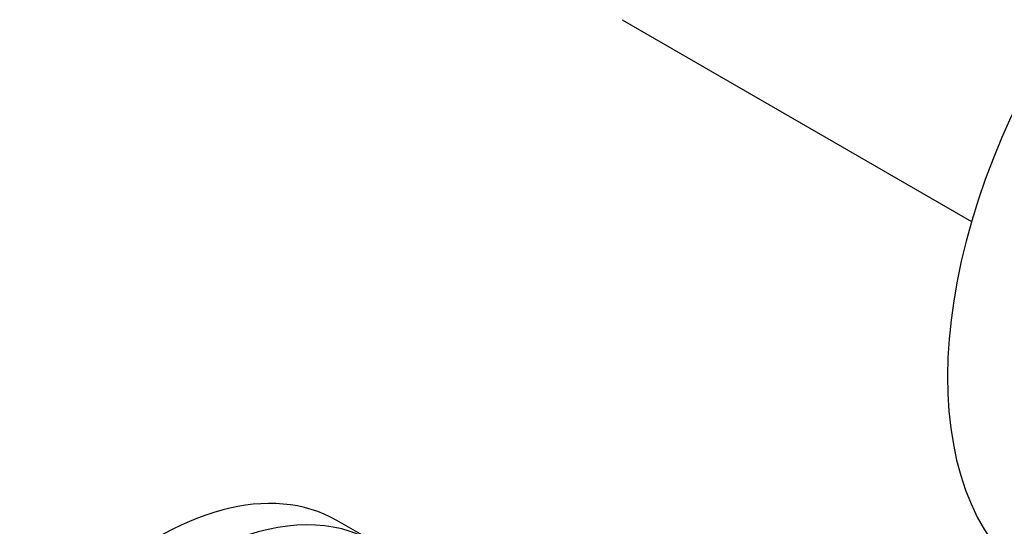
# Paper-space layout 'Layout1' of a CAD drawing. Units: millimetres. Extents: x 0 to 1208, y 0 to 1269.
# Drawn here: x 936 to 1010, y 177 to 216 of the extents above; entities that cross this region are included whole.
import ezdxf
from ezdxf import colors
from ezdxf.entities.mleader import LeaderData, LeaderLine
from ezdxf.math import Vec2, Vec3

# ---------------------------------------------------------------- set-up
doc = ezdxf.new("R2010")
doc.units = ezdxf.units.MM
doc.layers.add('DV6_Défaut', color=7, linetype='Continuous')
doc.layers.add('Défaut', color=7, linetype='Continuous')

# ---------------------------------------------------------------- blocks, each defined once
blk = doc.blocks.new('_DOT')
at = {"color": 0}
blk.add_line((0, 0), (-1, 0), dxfattribs=at)
at = {"color": 0, "const_width": 0.333}
blk.add_lwpolyline([(-0.1665, 0, 1), (0.1665, 0, 1)], format="xyb", close=True, dxfattribs=at)
blk = doc.blocks.new('SE5')
at = {"layer": 'DV6_Défaut', "color": 7, "linetype": 'Continuous'}
for p, q in [((981.497, 215.671), (1008.011, 200.363)), ((962.662, 176.024), (959.833, 177.657))]:
    blk.add_line(p, q, dxfattribs=at)
for centre, major_axis, start_param, end_param in [((1030.936, 202.831), (-17.5, -30.311), 3.142636, 6.27906), ((946.083, 153.842), (13.75, 23.816), 0, 3.141593), ((948.912, 152.209), (13.75, 23.816), 0, 3.878667), ((948.912, 152.209), (12.5, 21.651), 0.000966, 3.138978)]:
    blk.add_ellipse(centre, major_axis=major_axis, ratio=0.57735, start_param=start_param, end_param=end_param, dxfattribs=at)

psp = doc.layouts.get("Layout1")

# ---------------------------------------------------------------- block references
at = {"layer": 'Défaut'}
psp.add_blockref('SE5', (0, 0), dxfattribs=at)

# ---------------------------------------------------------------- leaders
at = {"layer": 'Défaut', "color": 7, "linetype": 'Continuous'}
ml = psp.add_multileader_mtext('Standard', dxfattribs=at)
ml.set_content('{\\pxsm0.9;\\fSolid Edge ISO|b1||i0||c0|p34;\\W1.;19/11/2015\\P}', color=256)
ml.set_leader_properties()
ml.set_arrow_properties(name='DOT')
ml.build(insert=Vec2(0, 0))
ml.multileader.update_dxf_attribs({"leader_type": 0, "dogleg_length": 0, "arrow_head_size": 12})
ctx = ml.context
ctx.base_point, ctx.char_height, ctx.arrow_head_size, ctx.landing_gap_size = Vec3(1117.855, 1261.762), 12, 12, 4.2
notes = []
notes.append((ctx, [(0, (0, 0, 0), (0, 0), (1, 0), 1, [])]))
ctx.mtext.insert = Vec3(1122.055, 1267.883)
for ctx, leaders in notes:
    for number, flags, end, landing, length, lines in leaders:
        leader = LeaderData()
        leader.index, (leader.has_last_leader_line, leader.has_dogleg_vector, leader.attachment_direction) = number, flags
        leader.last_leader_point, leader.dogleg_vector, leader.dogleg_length = Vec3(end), Vec3(landing), length
        for number, points, colour, breaks in lines:
            line = LeaderLine()
            line.index, line.vertices, line.color, line.breaks = number, Vec3.list(points), colors.encode_raw_color(colour), breaks
            leader.lines.append(line)
        ctx.leaders.append(leader)

doc.saveas('drawing.dxf')
